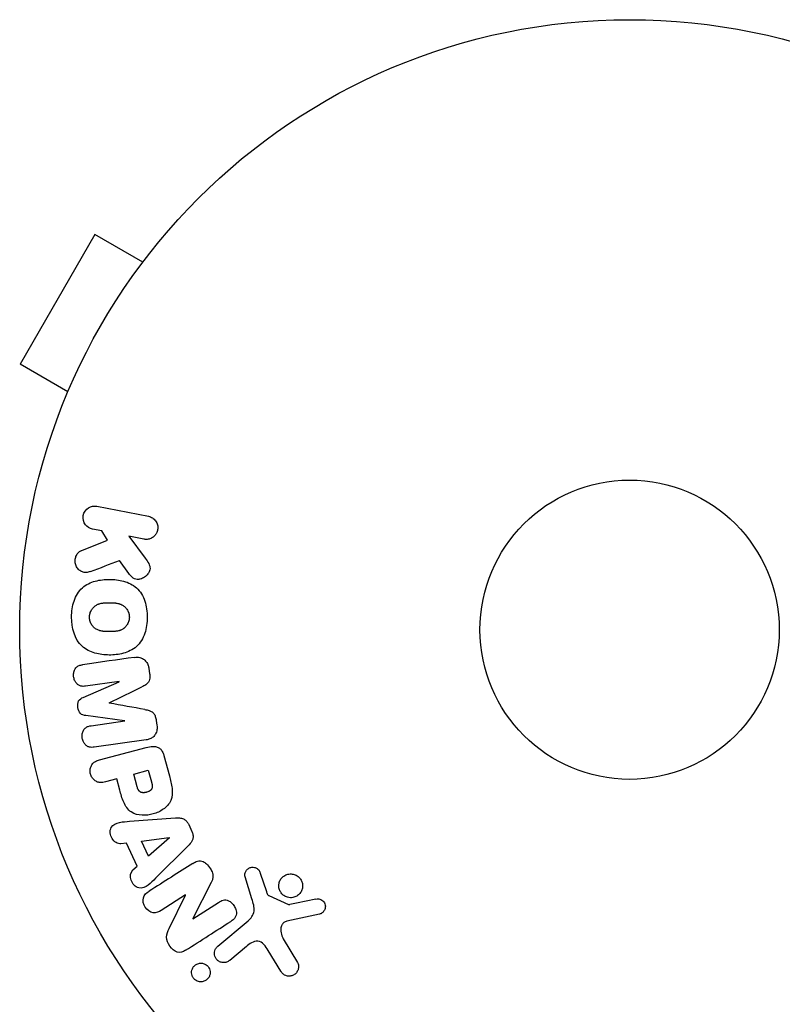
# Model space of a CAD drawing. Units: millimetres. Extents: x -5700 to 4828, y -4534 to 4850.
# Drawn here: x 316 to 382, y 2771 to 2856 of the extents above; entities that cross this region are included whole.
import ezdxf

# ---------------------------------------------------------------- set-up
doc = ezdxf.new("R2010")
doc.units = ezdxf.units.MM
doc.header["$LTSCALE"] = 20
doc.layers.add('2d', color=230, linetype='Continuous')

msp = doc.modelspace()

# ---------------------------------------------------------------- linework, layer by layer
at = {"layer": '2d'}
for p, q in [((322.59, 2837.543), (316.09, 2826.284)), ((326.747, 2835.142), (322.59, 2837.543)), ((327.646, 2836.3), (327.67, 2836.342)), ((327.67, 2836.342), (327.677, 2836.338)), ((320.247, 2823.884), (316.09, 2826.284)), ((319.67, 2822.485), (319.694, 2822.526)), ((319.67, 2822.485), (319.677, 2822.482)), ((322.762, 2813.934), (327.235, 2813.065)), ((323.182, 2811.79), (322.376, 2811.947)), ((323.67, 2810.981), (323.182, 2811.79)), ((326.848, 2811.077), (325.545, 2811.331)), ((325.545, 2811.331), (326.95, 2809.435)), ((321.449, 2810.108), (323.67, 2810.981)), ((325.541, 2808.103), (324.714, 2809.222)), ((327.281, 2799.846), (327.34, 2799.422)), ((321.574, 2797.338), (324.693, 2798.698)), ((324.691, 2798.717), (321.783, 2798.308)), ((324.693, 2798.698), (324.691, 2798.717)), ((323.822, 2796.853), (323.825, 2796.837)), ((325.171, 2795.303), (321.797, 2795.75)), ((322.265, 2794.875), (325.173, 2795.284)), ((325.173, 2795.284), (325.171, 2795.303)), ((327.914, 2795.337), (327.974, 2794.913)), ((327.042, 2793.643), (322.528, 2793.008)), ((322.987, 2791.901), (327.032, 2792.985)), ((328.588, 2792.283), (329.062, 2790.516)), ((325.962, 2790.657), (327.228, 2790.996)), ((326.251, 2789.576), (325.962, 2790.657)), ((327.228, 2790.996), (327.492, 2790.01)), ((324.484, 2790.261), (323.498, 2789.997)), ((324.746, 2789.284), (324.484, 2790.261)), ((325.602, 2786.568), (329.591, 2786.857)), ((330.75, 2786.285), (331.022, 2785.69)), ((325.338, 2784.669), (324.852, 2784.608)), ((326.251, 2782.666), (325.338, 2784.669)), ((326.649, 2784.845), (329.049, 2785.161)), ((327.244, 2783.54), (326.649, 2784.845)), ((329.057, 2785.144), (327.244, 2783.54)), ((329.049, 2785.161), (329.057, 2785.144)), ((330.693, 2784.44), (327.858, 2781.619)), ((325.886, 2782.339), (326.251, 2782.666)), ((336.955, 2782.067), (337.483, 2780.457)), ((332.697, 2781.253), (331.083, 2778.117)), ((336.235, 2779.825), (335.635, 2781.75)), ((330.464, 2780.174), (328.356, 2778.831)), ((329.044, 2777.257), (330.473, 2780.159)), ((330.473, 2780.159), (330.464, 2780.174)), ((331.092, 2778.102), (333.328, 2779.526)), ((337.702, 2780.109), (339.414, 2779.346)), ((331.083, 2778.117), (331.092, 2778.102)), ((333.26, 2775.714), (335.891, 2777.922)), ((342.091, 2778.504), (339.263, 2777.88)), ((338.955, 2776.362), (340.2, 2774.292)), ((335.749, 2775.698), (334.297, 2774.479)), ((338.737, 2773.552), (337.641, 2775.353))]:
    msp.add_line(p, q, dxfattribs=at)
for radius in [53, 13]:
    msp.add_circle((369.05, 2803.213), radius, dxfattribs=at)
for points, knots in [([(322.376, 2811.947), (322.132, 2811.994), (321.909, 2812.13), (321.6, 2812.549), (321.521, 2812.845), (321.627, 2813.41), (321.807, 2813.658), (322.257, 2813.939), (322.518, 2813.982), (322.762, 2813.934)], [0, 0, 0, 0, 0.25, 0.25, 0.5, 0.5, 0.75, 0.75, 1, 1, 1, 1]), ([(327.235, 2813.065), (327.357, 2813.041), (327.477, 2812.993), (327.584, 2812.926), (327.691, 2812.858), (327.788, 2812.767), (327.865, 2812.66), (327.936, 2812.56), (327.992, 2812.442), (328.023, 2812.318), (328.051, 2812.208), (328.06, 2812.09), (328.049, 2811.975), (328.039, 2811.871), (328.012, 2811.767), (327.971, 2811.671), (327.932, 2811.579), (327.878, 2811.492), (327.814, 2811.417), (327.748, 2811.339), (327.67, 2811.272), (327.587, 2811.219), (327.496, 2811.16), (327.396, 2811.117), (327.295, 2811.091), (327.183, 2811.062), (327.066, 2811.053), (326.952, 2811.063), (326.917, 2811.066), (326.883, 2811.071), (326.848, 2811.077)], [0, 0, 0, 0, 0.125499, 0.125499, 0.125499, 0.251629, 0.251629, 0.251629, 0.369238, 0.369238, 0.369238, 0.472705, 0.472705, 0.472705, 0.56563, 0.56563, 0.56563, 0.655478, 0.655478, 0.655478, 0.749078, 0.749078, 0.749078, 0.851455, 0.851455, 0.851455, 0.96528, 0.96528, 0.96528, 1, 1, 1, 1]), ([(322.194, 2808.27), (322.068, 2808.222), (321.937, 2808.186), (321.806, 2808.181), (321.701, 2808.176), (321.596, 2808.193), (321.498, 2808.23), (321.4, 2808.267), (321.307, 2808.324), (321.225, 2808.393), (321.132, 2808.471), (321.05, 2808.568), (320.989, 2808.68), (320.932, 2808.784), (320.893, 2808.904), (320.876, 2809.028), (320.862, 2809.132), (320.864, 2809.24), (320.879, 2809.345), (320.896, 2809.455), (320.928, 2809.564), (320.975, 2809.662), (321.021, 2809.758), (321.083, 2809.847), (321.156, 2809.919), (321.222, 2809.984), (321.298, 2810.037), (321.377, 2810.077), (321.401, 2810.088), (321.425, 2810.099), (321.449, 2810.108)], [0, 0, 0, 0, 0.137001, 0.137001, 0.137001, 0.246393, 0.246393, 0.246393, 0.354986, 0.354986, 0.354986, 0.477177, 0.477177, 0.477177, 0.591071, 0.591071, 0.591071, 0.686744, 0.686744, 0.686744, 0.786579, 0.786579, 0.786579, 0.884953, 0.884953, 0.884953, 0.973899, 0.973899, 0.973899, 1, 1, 1, 1]), ([(326.95, 2809.435), (327.061, 2809.286), (327.172, 2809.134), (327.26, 2808.966), (327.297, 2808.893), (327.33, 2808.817), (327.352, 2808.737), (327.369, 2808.67), (327.379, 2808.599), (327.377, 2808.529), (327.374, 2808.459), (327.359, 2808.388), (327.335, 2808.322), (327.302, 2808.232), (327.253, 2808.149), (327.197, 2808.074), (327.113, 2807.961), (327.011, 2807.865), (326.9, 2807.788), (326.786, 2807.709), (326.662, 2807.648), (326.533, 2807.611), (326.442, 2807.585), (326.347, 2807.57), (326.254, 2807.575), (326.179, 2807.578), (326.103, 2807.596), (326.033, 2807.628), (325.948, 2807.667), (325.87, 2807.727), (325.8, 2807.794), (325.704, 2807.887), (325.621, 2807.994), (325.541, 2808.103)], [0, 0, 0, 0, 0.15747, 0.15747, 0.15747, 0.224864, 0.224864, 0.224864, 0.280831, 0.280831, 0.280831, 0.337178, 0.337178, 0.337178, 0.4143, 0.4143, 0.4143, 0.530418, 0.530418, 0.530418, 0.649048, 0.649048, 0.649048, 0.732954, 0.732954, 0.732954, 0.801253, 0.801253, 0.801253, 0.885427, 0.885427, 0.885427, 1, 1, 1, 1]), ([(320.563, 2804.311), (320.564, 2804.782), (320.626, 2805.263), (320.921, 2806.152), (321.166, 2806.565), (321.824, 2807.143), (322.219, 2807.322), (323.022, 2807.545), (323.439, 2807.59), (324.262, 2807.59), (324.677, 2807.544), (325.487, 2807.317), (325.883, 2807.134), (326.536, 2806.552), (326.777, 2806.14), (327.068, 2805.255), (327.129, 2804.781), (327.129, 2804.302)], [0.5, 0.5, 0.5, 0.5, 0.5625, 0.5625, 0.625, 0.625, 0.6875, 0.6875, 0.75, 0.75, 0.8125, 0.8125, 0.875, 0.875, 0.9375, 0.9375, 1, 1, 1, 1]), ([(322.114, 2804.308), (322.114, 2804.362), (322.12, 2804.444), (322.135, 2804.525), (322.148, 2804.579), (322.155, 2804.607), (322.178, 2804.683), (322.196, 2804.734), (322.24, 2804.832), (322.266, 2804.882), (322.347, 2805.017), (322.411, 2805.099), (322.521, 2805.21), (322.56, 2805.244), (322.639, 2805.306), (322.681, 2805.334), (322.763, 2805.382), (322.828, 2805.414), (322.908, 2805.446), (322.944, 2805.458), (322.968, 2805.466), (322.981, 2805.47), (323.034, 2805.486), (323.102, 2805.503), (323.186, 2805.518), (323.223, 2805.524), (323.248, 2805.527), (323.263, 2805.529), (323.315, 2805.536), (323.383, 2805.542), (323.469, 2805.547), (323.508, 2805.549), (323.535, 2805.55), (323.55, 2805.55), (323.582, 2805.551), (323.616, 2805.552), (323.659, 2805.552), (323.679, 2805.553), (323.692, 2805.553), (323.701, 2805.553), (323.728, 2805.553), (323.777, 2805.553), (323.887, 2805.553), (323.932, 2805.553), (323.968, 2805.553), (323.979, 2805.553), (323.986, 2805.553), (323.987, 2805.553), (324.021, 2805.553), (324.059, 2805.552), (324.099, 2805.552), (324.116, 2805.551), (324.127, 2805.551), (324.131, 2805.551), (324.192, 2805.549), (324.269, 2805.545), (324.35, 2805.539), (324.383, 2805.535), (324.405, 2805.533), (324.413, 2805.532), (324.478, 2805.523), (324.552, 2805.511), (324.633, 2805.492), (324.666, 2805.483), (324.688, 2805.477), (324.698, 2805.474), (324.759, 2805.456), (324.806, 2805.438), (324.896, 2805.399), (324.937, 2805.378), (325.064, 2805.302), (325.142, 2805.241), (325.251, 2805.13), (325.285, 2805.091), (325.349, 2805.009), (325.377, 2804.968), (325.432, 2804.875), (325.469, 2804.803), (325.499, 2804.728), (325.517, 2804.678), (325.525, 2804.654), (325.563, 2804.52), (325.579, 2804.412), (325.579, 2804.302)], [0.5005005, 0.5005005, 0.5005005, 0.5005005, 0.5161098, 0.5239145, 0.5239145, 0.5317192, 0.5317192, 0.5473285, 0.5473285, 0.5629379, 0.5629379, 0.5941566, 0.5941566, 0.609766, 0.609766, 0.6253754, 0.6253754, 0.6409847, 0.6487894, 0.6526917, 0.6526917, 0.6565941, 0.6565941, 0.6722034, 0.6800081, 0.6839105, 0.6839105, 0.6878128, 0.6878128, 0.7034222, 0.7112268, 0.7151292, 0.7151292, 0.7190315, 0.7190315, 0.7268362, 0.7307385, 0.7326897, 0.7326897, 0.7346409, 0.7346409, 0.7502502, 0.7502502, 0.7580549, 0.7619573, 0.7639084, 0.7639084, 0.7658596, 0.7658596, 0.7736643, 0.7775666, 0.7795178, 0.7795178, 0.781469, 0.781469, 0.7970783, 0.804883, 0.8087853, 0.8087853, 0.8126877, 0.8126877, 0.828297, 0.8361017, 0.8400041, 0.8400041, 0.8439064, 0.8439064, 0.8595158, 0.8595158, 0.8751251, 0.8751251, 0.9063438, 0.9063438, 0.9219532, 0.9219532, 0.9375626, 0.9375626, 0.9531719, 0.9609766, 0.9609766, 0.9687813, 0.9687813, 1, 1, 1, 1]), ([(327.129, 2804.302), (327.129, 2803.823), (327.068, 2803.347), (326.772, 2802.454), (326.529, 2802.044), (325.868, 2801.461), (325.468, 2801.28), (324.651, 2801.056), (324.238, 2801.013), (323.409, 2801.016), (322.992, 2801.065), (322.192, 2801.294), (321.801, 2801.474), (320.817, 2802.364), (320.562, 2803.368), (320.563, 2804.311)], [0, 0, 0, 0, 0.0625, 0.0625, 0.125, 0.125, 0.1875, 0.1875, 0.25, 0.25, 0.3125, 0.3125, 0.375, 0.375, 0.5, 0.5, 0.5, 0.5]), ([(325.579, 2804.302), (325.579, 2804.248), (325.575, 2804.193), (325.559, 2804.085), (325.547, 2804.029), (325.517, 2803.925), (325.498, 2803.875), (325.455, 2803.776), (325.429, 2803.726), (325.347, 2803.589), (325.283, 2803.506), (325.172, 2803.395), (325.114, 2803.344), (325.053, 2803.299), (325.011, 2803.271), (324.989, 2803.257), (324.927, 2803.222), (324.862, 2803.189), (324.78, 2803.157), (324.744, 2803.145), (324.72, 2803.137), (324.707, 2803.133), (324.653, 2803.117), (324.585, 2803.1), (324.5, 2803.085), (324.462, 2803.079), (324.437, 2803.076), (324.422, 2803.074), (324.369, 2803.068), (324.301, 2803.061), (324.214, 2803.057), (324.169, 2803.055), (324.149, 2803.054), (324.135, 2803.054), (324.128, 2803.053), (324.101, 2803.053), (324.067, 2803.052), (324.024, 2803.052), (324.004, 2803.052), (323.991, 2803.051), (323.981, 2803.051), (323.968, 2803.051), (323.942, 2803.051), (323.9, 2803.051), (323.868, 2803.051), (323.849, 2803.051), (323.798, 2803.051), (323.755, 2803.052), (323.717, 2803.052), (323.704, 2803.052), (323.696, 2803.052), (323.695, 2803.052), (323.661, 2803.052), (323.623, 2803.053), (323.588, 2803.053), (323.566, 2803.054), (323.557, 2803.054), (323.49, 2803.056), (323.414, 2803.06), (323.333, 2803.068), (323.299, 2803.071), (323.278, 2803.074), (323.269, 2803.075), (323.205, 2803.083), (323.131, 2803.096), (323.051, 2803.115), (323.017, 2803.124), (322.996, 2803.13), (322.986, 2803.133), (322.925, 2803.152), (322.879, 2803.17), (322.79, 2803.209), (322.748, 2803.231), (322.623, 2803.307), (322.546, 2803.368), (322.437, 2803.479), (322.403, 2803.518), (322.341, 2803.6), (322.312, 2803.642), (322.257, 2803.736), (322.221, 2803.808), (322.192, 2803.882), (322.174, 2803.932), (322.166, 2803.957), (322.128, 2804.091), (322.113, 2804.2), (322.114, 2804.308)], [0, 0, 0, 0, 0.0156406, 0.0156406, 0.0312813, 0.0312813, 0.0469219, 0.0469219, 0.0625626, 0.0625626, 0.0938438, 0.0938438, 0.1094845, 0.1173048, 0.1173048, 0.1251251, 0.1251251, 0.1407658, 0.1485861, 0.1524962, 0.1524962, 0.1564064, 0.1564064, 0.172047, 0.1798674, 0.1837775, 0.1837775, 0.1876877, 0.1876877, 0.2033283, 0.2111486, 0.2150588, 0.2170139, 0.2170139, 0.218969, 0.218969, 0.2267893, 0.2306994, 0.2326545, 0.2326545, 0.2346096, 0.2346096, 0.2424299, 0.2463401, 0.2463401, 0.2502502, 0.2502502, 0.2580706, 0.2619807, 0.2639358, 0.2639358, 0.2658909, 0.2658909, 0.2737112, 0.2776214, 0.2776214, 0.2815315, 0.2815315, 0.2971722, 0.3049925, 0.3089026, 0.3089026, 0.3128128, 0.3128128, 0.3284534, 0.3362738, 0.3401839, 0.3401839, 0.3440941, 0.3440941, 0.3597347, 0.3597347, 0.3753754, 0.3753754, 0.4066566, 0.4066566, 0.4222973, 0.4222973, 0.4379379, 0.4379379, 0.4535785, 0.4613989, 0.4613989, 0.4692192, 0.4692192, 0.5005005, 0.5005005, 0.5005005, 0.5005005]), ([(326.035, 2800.81), (326.184, 2800.831), (326.339, 2800.831), (326.488, 2800.797), (326.596, 2800.773), (326.702, 2800.729), (326.798, 2800.666), (326.894, 2800.604), (326.982, 2800.521), (327.053, 2800.425), (327.121, 2800.334), (327.176, 2800.229), (327.215, 2800.118), (327.246, 2800.031), (327.268, 2799.939), (327.281, 2799.846)], [0, 0, 0, 0, 0.270608, 0.270608, 0.270608, 0.467141, 0.467141, 0.467141, 0.66447, 0.66447, 0.66447, 0.851846, 0.851846, 0.851846, 1, 1, 1, 1]), ([(321.783, 2798.308), (321.647, 2798.289), (321.506, 2798.284), (321.371, 2798.317), (321.288, 2798.337), (321.206, 2798.374), (321.134, 2798.426), (321.061, 2798.478), (320.996, 2798.544), (320.94, 2798.619), (320.881, 2798.699), (320.832, 2798.79), (320.796, 2798.886), (320.757, 2798.99), (320.734, 2799.104), (320.728, 2799.216), (320.723, 2799.323), (320.734, 2799.432), (320.759, 2799.535), (320.784, 2799.64), (320.826, 2799.741), (320.882, 2799.828), (320.935, 2799.91), (321.003, 2799.98), (321.079, 2800.031), (321.165, 2800.087), (321.262, 2800.122), (321.359, 2800.146), (321.412, 2800.158), (321.466, 2800.168), (321.52, 2800.176)], [0, 0, 0, 0, 0.149557, 0.149557, 0.149557, 0.240892, 0.240892, 0.240892, 0.331834, 0.331834, 0.331834, 0.428634, 0.428634, 0.428634, 0.53396, 0.53396, 0.53396, 0.633918, 0.633918, 0.633918, 0.73669, 0.73669, 0.73669, 0.833499, 0.833499, 0.833499, 0.94118, 0.94118, 0.94118, 1, 1, 1, 1]), ([(327.34, 2799.422), (327.36, 2799.285), (327.368, 2799.144), (327.353, 2799.007), (327.343, 2798.925), (327.325, 2798.843), (327.294, 2798.769), (327.262, 2798.694), (327.217, 2798.625), (327.163, 2798.569), (327.066, 2798.466), (326.946, 2798.394), (326.826, 2798.329), (326.769, 2798.298), (326.711, 2798.269), (326.653, 2798.241)], [0, 0, 0, 0, 0.262144, 0.262144, 0.262144, 0.418954, 0.418954, 0.418954, 0.577827, 0.577827, 0.577827, 0.864518, 0.864518, 0.864518, 1, 1, 1, 1]), ([(321.797, 2795.75), (321.631, 2795.772), (321.459, 2795.814), (321.2, 2796.069), (321.138, 2796.268), (321.084, 2796.652), (321.086, 2796.86), (321.263, 2797.182), (321.419, 2797.271), (321.574, 2797.338)], [0, 0, 0, 0, 0.25, 0.25, 0.5, 0.5, 0.75, 0.75, 1, 1, 1, 1]), ([(326.928, 2796.283), (327.052, 2796.261), (327.175, 2796.237), (327.296, 2796.2), (327.384, 2796.172), (327.471, 2796.136), (327.55, 2796.082), (327.609, 2796.042), (327.663, 2795.989), (327.707, 2795.928), (327.762, 2795.854), (327.804, 2795.768), (327.835, 2795.679), (327.874, 2795.569), (327.898, 2795.453), (327.914, 2795.337)], [0, 0, 0, 0, 0.262214, 0.262214, 0.262214, 0.45352, 0.45352, 0.45352, 0.59911, 0.59911, 0.59911, 0.778355, 0.778355, 0.778355, 1, 1, 1, 1]), ([(322.528, 2793.008), (322.392, 2792.989), (322.251, 2792.98), (322.114, 2793.012), (322.036, 2793.03), (321.959, 2793.064), (321.889, 2793.112), (321.82, 2793.159), (321.756, 2793.221), (321.702, 2793.29), (321.645, 2793.363), (321.596, 2793.447), (321.559, 2793.535), (321.518, 2793.635), (321.49, 2793.743), (321.479, 2793.85), (321.468, 2793.957), (321.473, 2794.066), (321.492, 2794.169), (321.512, 2794.275), (321.548, 2794.378), (321.597, 2794.468), (321.647, 2794.559), (321.714, 2794.64), (321.791, 2794.7), (321.858, 2794.752), (321.934, 2794.79), (322.013, 2794.817), (322.095, 2794.846), (322.18, 2794.863), (322.265, 2794.875)], [0, 0, 0, 0, 0.149412, 0.149412, 0.149412, 0.234669, 0.234669, 0.234669, 0.319552, 0.319552, 0.319552, 0.409122, 0.409122, 0.409122, 0.510496, 0.510496, 0.510496, 0.610839, 0.610839, 0.610839, 0.713767, 0.713767, 0.713767, 0.817551, 0.817551, 0.817551, 0.907085, 0.907085, 0.907085, 1, 1, 1, 1]), ([(327.974, 2794.913), (327.992, 2794.781), (327.993, 2794.645), (327.973, 2794.516), (327.952, 2794.386), (327.909, 2794.259), (327.847, 2794.149), (327.791, 2794.05), (327.718, 2793.962), (327.635, 2793.891), (327.553, 2793.821), (327.459, 2793.766), (327.361, 2793.726), (327.259, 2793.684), (327.151, 2793.658), (327.042, 2793.643)], [0, 0, 0, 0, 0.211935, 0.211935, 0.211935, 0.42554, 0.42554, 0.42554, 0.616183, 0.616183, 0.616183, 0.804578, 0.804578, 0.804578, 1, 1, 1, 1]), ([(327.032, 2792.985), (327.22, 2793.035), (327.413, 2793.073), (327.609, 2793.076), (327.721, 2793.077), (327.835, 2793.067), (327.945, 2793.035), (328.031, 2793.01), (328.117, 2792.971), (328.193, 2792.917), (328.269, 2792.862), (328.338, 2792.792), (328.394, 2792.712), (328.463, 2792.616), (328.516, 2792.505), (328.555, 2792.391), (328.567, 2792.355), (328.578, 2792.319), (328.588, 2792.283)], [0, 0, 0, 0, 0.31317, 0.31317, 0.31317, 0.49167, 0.49167, 0.49167, 0.632378, 0.632378, 0.632378, 0.773792, 0.773792, 0.773792, 0.946691, 0.946691, 0.946691, 1, 1, 1, 1]), ([(323.498, 2789.997), (323.349, 2789.957), (323.195, 2789.929), (323.039, 2789.938), (322.943, 2789.944), (322.844, 2789.967), (322.752, 2790.009), (322.66, 2790.051), (322.572, 2790.112), (322.495, 2790.185), (322.419, 2790.259), (322.35, 2790.347), (322.297, 2790.443), (322.244, 2790.54), (322.205, 2790.649), (322.186, 2790.759), (322.169, 2790.856), (322.167, 2790.955), (322.177, 2791.051), (322.188, 2791.152), (322.213, 2791.252), (322.251, 2791.343), (322.292, 2791.441), (322.35, 2791.532), (322.42, 2791.605), (322.486, 2791.674), (322.564, 2791.729), (322.646, 2791.772), (322.754, 2791.83), (322.87, 2791.869), (322.987, 2791.901)], [0, 0, 0, 0, 0.150582, 0.150582, 0.150582, 0.244297, 0.244297, 0.244297, 0.338108, 0.338108, 0.338108, 0.43157, 0.43157, 0.43157, 0.526276, 0.526276, 0.526276, 0.608642, 0.608642, 0.608642, 0.696468, 0.696468, 0.696468, 0.792269, 0.792269, 0.792269, 0.881826, 0.881826, 0.881826, 1, 1, 1, 1]), ([(329.062, 2790.516), (329.157, 2790.159), (329.247, 2789.8), (329.332, 2789.07), (329.318, 2788.696), (329.042, 2788.055), (328.797, 2787.808), (328.265, 2787.429), (327.965, 2787.291), (327.346, 2787.114), (327.018, 2787.075), (326.365, 2787.113), (326.026, 2787.187), (325.442, 2787.576), (325.234, 2787.893), (324.941, 2788.57), (324.841, 2788.927), (324.746, 2789.284)], [0, 0, 0, 0, 0.125, 0.125, 0.25, 0.25, 0.375, 0.375, 0.5, 0.5, 0.625, 0.625, 0.75, 0.75, 0.875, 0.875, 1, 1, 1, 1]), ([(327.492, 2790.01), (327.501, 2789.979), (327.512, 2789.936), (327.522, 2789.896), (327.527, 2789.878), (327.528, 2789.87), (327.529, 2789.866), (327.53, 2789.865), (327.537, 2789.833), (327.546, 2789.794), (327.553, 2789.751), (327.556, 2789.733), (327.558, 2789.722), (327.559, 2789.718), (327.564, 2789.682), (327.568, 2789.642), (327.569, 2789.605), (327.57, 2789.581), (327.569, 2789.572), (327.566, 2789.505), (327.555, 2789.456), (327.529, 2789.393), (327.513, 2789.363), (327.492, 2789.334), (327.477, 2789.315), (327.467, 2789.305), (327.445, 2789.281), (327.421, 2789.259), (327.393, 2789.238), (327.374, 2789.224), (327.362, 2789.216), (327.336, 2789.198), (327.317, 2789.187), (327.277, 2789.166), (327.255, 2789.155), (327.195, 2789.127), (327.151, 2789.111), (327.088, 2789.092), (327.066, 2789.086), (327.023, 2789.075), (327.002, 2789.071), (326.955, 2789.062), (326.92, 2789.057), (326.887, 2789.053), (326.865, 2789.051), (326.856, 2789.051), (326.82, 2789.049), (326.785, 2789.049), (326.752, 2789.051), (326.73, 2789.053), (326.72, 2789.054), (326.683, 2789.059), (326.648, 2789.066), (326.615, 2789.076), (326.594, 2789.084), (326.585, 2789.087), (326.552, 2789.102), (326.531, 2789.113), (326.491, 2789.14), (326.471, 2789.157), (326.437, 2789.189), (326.413, 2789.217), (326.391, 2789.248), (326.376, 2789.27), (326.368, 2789.283), (326.351, 2789.313), (326.334, 2789.345), (326.318, 2789.381), (326.308, 2789.405), (326.302, 2789.42), (326.281, 2789.474), (326.266, 2789.523), (326.251, 2789.576)], [0, 0, 0, 0, 0.03125, 0.046875, 0.054688, 0.058594, 0.058594, 0.0625, 0.0625, 0.09375, 0.109375, 0.117188, 0.117188, 0.125, 0.125, 0.15625, 0.171875, 0.171875, 0.1875, 0.1875, 0.25, 0.25, 0.28125, 0.296875, 0.296875, 0.3125, 0.3125, 0.34375, 0.359375, 0.359375, 0.375, 0.375, 0.40625, 0.40625, 0.4375, 0.4375, 0.5, 0.5, 0.53125, 0.53125, 0.5625, 0.5625, 0.59375, 0.609375, 0.609375, 0.625, 0.625, 0.65625, 0.671875, 0.671875, 0.6875, 0.6875, 0.71875, 0.734375, 0.734375, 0.75, 0.75, 0.78125, 0.78125, 0.8125, 0.8125, 0.84375, 0.859375, 0.859375, 0.875, 0.875, 0.90625, 0.921875, 0.921875, 0.9375, 0.9375, 1, 1, 1, 1]), ([(324.852, 2784.608), (324.558, 2784.572), (324.252, 2784.788), (323.995, 2785.225), (323.933, 2785.388), (323.895, 2785.721), (323.929, 2785.887), (324.159, 2786.287), (324.443, 2786.419), (325.014, 2786.527), (325.308, 2786.547), (325.602, 2786.568)], [0, 0, 0, 0, 0.25, 0.25, 0.375, 0.375, 0.5, 0.5, 0.75, 0.75, 1, 1, 1, 1]), ([(329.591, 2786.857), (329.705, 2786.866), (329.82, 2786.869), (329.935, 2786.858), (330.051, 2786.848), (330.17, 2786.822), (330.28, 2786.772), (330.365, 2786.733), (330.447, 2786.679), (330.518, 2786.613), (330.589, 2786.547), (330.651, 2786.468), (330.701, 2786.382), (330.719, 2786.351), (330.735, 2786.319), (330.75, 2786.285)], [0, 0, 0, 0, 0.258514, 0.258514, 0.258514, 0.521139, 0.521139, 0.521139, 0.723781, 0.723781, 0.723781, 0.926502, 0.926502, 0.926502, 1, 1, 1, 1]), ([(331.022, 2785.69), (331.064, 2785.597), (331.095, 2785.496), (331.109, 2785.395), (331.122, 2785.294), (331.119, 2785.19), (331.1, 2785.093), (331.081, 2785.002), (331.048, 2784.915), (331.005, 2784.835), (330.924, 2784.685), (330.811, 2784.557), (330.693, 2784.44)], [0, 0, 0, 0, 0.210571, 0.210571, 0.210571, 0.422328, 0.422328, 0.422328, 0.621156, 0.621156, 0.621156, 1, 1, 1, 1]), ([(331.089, 2782.909), (331.218, 2782.99), (331.355, 2783.065), (331.503, 2783.106), (331.582, 2783.127), (331.665, 2783.139), (331.749, 2783.134), (331.833, 2783.129), (331.92, 2783.106), (331.999, 2783.068), (332.097, 2783.022), (332.189, 2782.956), (332.272, 2782.881), (332.41, 2782.756), (332.529, 2782.604), (332.629, 2782.443), (332.7, 2782.327), (332.762, 2782.203), (332.801, 2782.074), (332.831, 2781.978), (332.847, 2781.876), (332.846, 2781.778), (332.844, 2781.679), (332.826, 2781.582), (332.797, 2781.492), (332.771, 2781.408), (332.736, 2781.329), (332.697, 2781.253)], [0, 0, 0, 0, 0.1575, 0.1575, 0.1575, 0.241033, 0.241033, 0.241033, 0.325709, 0.325709, 0.325709, 0.429473, 0.429473, 0.429473, 0.603377, 0.603377, 0.603377, 0.728155, 0.728155, 0.728155, 0.821685, 0.821685, 0.821685, 0.914881, 0.914881, 0.914881, 1, 1, 1, 1]), ([(327.858, 2781.619), (327.648, 2781.41), (327.439, 2781.201), (326.98, 2780.839), (326.699, 2780.714), (326.092, 2780.834), (325.842, 2781.129), (325.629, 2781.768), (325.666, 2782.141), (325.886, 2782.339)], [0, 0, 0, 0, 0.25, 0.25, 0.5, 0.5, 0.75, 0.75, 1, 1, 1, 1]), ([(335.635, 2781.75), (335.617, 2781.807), (335.61, 2781.868), (335.612, 2781.927), (335.615, 2781.985), (335.626, 2782.043), (335.644, 2782.097), (335.672, 2782.178), (335.715, 2782.254), (335.767, 2782.319), (335.821, 2782.386), (335.886, 2782.443), (335.958, 2782.487), (336.034, 2782.533), (336.122, 2782.564), (336.212, 2782.575), (336.29, 2782.585), (336.372, 2782.58), (336.451, 2782.563), (336.533, 2782.545), (336.614, 2782.512), (336.686, 2782.464), (336.735, 2782.43), (336.781, 2782.388), (336.819, 2782.34), (336.866, 2782.279), (336.902, 2782.209), (336.93, 2782.138), (336.939, 2782.115), (336.947, 2782.091), (336.955, 2782.067)], [0, 0, 0, 0, 0.082221, 0.082221, 0.082221, 0.163511, 0.163511, 0.163511, 0.287426, 0.287426, 0.287426, 0.413061, 0.413061, 0.413061, 0.546586, 0.546586, 0.546586, 0.661904, 0.661904, 0.661904, 0.780544, 0.780544, 0.780544, 0.862621, 0.862621, 0.862621, 0.966358, 0.966358, 0.966358, 1, 1, 1, 1]), ([(339.311, 2779.97), (339.208, 2780), (339.106, 2780.047), (339.016, 2780.109), (338.925, 2780.172), (338.842, 2780.251), (338.775, 2780.339), (338.71, 2780.425), (338.659, 2780.522), (338.624, 2780.623), (338.589, 2780.723), (338.569, 2780.829), (338.566, 2780.933), (338.563, 2781.042), (338.578, 2781.151), (338.607, 2781.253), (338.64, 2781.363), (338.69, 2781.467), (338.754, 2781.559), (338.824, 2781.657), (338.911, 2781.744), (339.009, 2781.812), (339.112, 2781.884), (339.23, 2781.938), (339.353, 2781.968), (339.475, 2781.998), (339.607, 2782.006), (339.736, 2781.989), (339.787, 2781.983), (339.839, 2781.972), (339.89, 2781.957)], [0, 0, 0, 0, 0.0492127, 0.0492127, 0.0492127, 0.0985629, 0.0985629, 0.0985629, 0.1461901, 0.1461901, 0.1461901, 0.1936729, 0.1936729, 0.1936729, 0.2434261, 0.2434261, 0.2434261, 0.2970519, 0.2970519, 0.2970519, 0.3548805, 0.3548805, 0.3548805, 0.415485, 0.415485, 0.415485, 0.4757831, 0.4757831, 0.4757831, 0.5, 0.5, 0.5, 0.5]), ([(339.89, 2781.957), (339.959, 2781.937), (340.026, 2781.91), (340.089, 2781.876), (340.19, 2781.822), (340.285, 2781.749), (340.364, 2781.663), (340.438, 2781.583), (340.499, 2781.489), (340.544, 2781.39), (340.588, 2781.293), (340.617, 2781.189), (340.629, 2781.085), (340.642, 2780.978), (340.637, 2780.869), (340.617, 2780.766), (340.596, 2780.655), (340.556, 2780.549), (340.502, 2780.453), (340.443, 2780.35), (340.367, 2780.257), (340.278, 2780.18), (340.184, 2780.099), (340.074, 2780.034), (339.957, 2779.991), (339.838, 2779.948), (339.709, 2779.925), (339.579, 2779.928), (339.49, 2779.93), (339.399, 2779.944), (339.311, 2779.97)], [0.5, 0.5, 0.5, 0.5, 0.5325, 0.5325, 0.5325, 0.5843306, 0.5843306, 0.5843306, 0.6325858, 0.6325858, 0.6325858, 0.6798809, 0.6798809, 0.6798809, 0.7287596, 0.7287596, 0.7287596, 0.781079, 0.781079, 0.781079, 0.8376169, 0.8376169, 0.8376169, 0.8975665, 0.8975665, 0.8975665, 0.9583179, 0.9583179, 0.9583179, 1, 1, 1, 1]), ([(328.356, 2778.831), (328.142, 2778.696), (327.902, 2778.586), (327.374, 2778.661), (327.116, 2778.85), (326.797, 2779.341), (326.727, 2779.657), (326.877, 2780.18), (327.082, 2780.356), (327.297, 2780.493)], [0, 0, 0, 0, 0.25, 0.25, 0.5, 0.5, 0.75, 0.75, 1, 1, 1, 1]), ([(337.483, 2780.457), (337.495, 2780.42), (337.505, 2780.383), (337.518, 2780.347), (337.534, 2780.301), (337.553, 2780.256), (337.58, 2780.215), (337.596, 2780.19), (337.617, 2780.167), (337.64, 2780.147), (337.659, 2780.132), (337.68, 2780.118), (337.702, 2780.109)], [0, 0, 0, 0, 0.271486, 0.271486, 0.271486, 0.613888, 0.613888, 0.613888, 0.826923, 0.826923, 0.826923, 1, 1, 1, 1]), ([(333.328, 2779.526), (333.453, 2779.606), (333.586, 2779.68), (333.732, 2779.718), (333.806, 2779.737), (333.885, 2779.746), (333.963, 2779.738), (334.042, 2779.731), (334.122, 2779.706), (334.197, 2779.671), (334.29, 2779.627), (334.378, 2779.564), (334.455, 2779.493), (334.554, 2779.402), (334.64, 2779.293), (334.708, 2779.177), (334.776, 2779.06), (334.828, 2778.932), (334.856, 2778.802), (334.877, 2778.708), (334.885, 2778.611), (334.877, 2778.519), (334.87, 2778.441), (334.85, 2778.364), (334.818, 2778.296), (334.779, 2778.212), (334.722, 2778.139), (334.658, 2778.075), (334.576, 2777.994), (334.483, 2777.927), (334.386, 2777.865)], [0, 0, 0, 0, 0.149047, 0.149047, 0.149047, 0.224258, 0.224258, 0.224258, 0.300011, 0.300011, 0.300011, 0.394683, 0.394683, 0.394683, 0.514913, 0.514913, 0.514913, 0.635701, 0.635701, 0.635701, 0.72283, 0.72283, 0.72283, 0.796261, 0.796261, 0.796261, 0.886016, 0.886016, 0.886016, 1, 1, 1, 1]), ([(335.891, 2777.922), (336.146, 2778.136), (336.363, 2778.41), (336.461, 2779.108), (336.344, 2779.473), (336.235, 2779.825)], [0, 0, 0, 0, 0.5, 0.5, 1, 1, 1, 1]), ([(341.786, 2779.813), (341.868, 2779.83), (341.954, 2779.837), (342.04, 2779.826), (342.105, 2779.818), (342.171, 2779.8), (342.232, 2779.772), (342.292, 2779.743), (342.35, 2779.703), (342.399, 2779.656), (342.45, 2779.609), (342.494, 2779.553), (342.528, 2779.494), (342.565, 2779.43), (342.591, 2779.36), (342.604, 2779.29), (342.616, 2779.225), (342.616, 2779.158), (342.608, 2779.094), (342.6, 2779.023), (342.58, 2778.955), (342.552, 2778.891), (342.519, 2778.815), (342.472, 2778.744), (342.415, 2778.685), (342.356, 2778.625), (342.285, 2778.575), (342.208, 2778.542), (342.17, 2778.526), (342.131, 2778.513), (342.091, 2778.504)], [0, 0, 0, 0, 0.121966, 0.121966, 0.121966, 0.214779, 0.214779, 0.214779, 0.307643, 0.307643, 0.307643, 0.401902, 0.401902, 0.401902, 0.50199, 0.50199, 0.50199, 0.594015, 0.594015, 0.594015, 0.695052, 0.695052, 0.695052, 0.816614, 0.816614, 0.816614, 0.940808, 0.940808, 0.940808, 1, 1, 1, 1]), ([(339.414, 2779.346), (339.433, 2779.338), (339.453, 2779.333), (339.472, 2779.331), (339.49, 2779.33), (339.508, 2779.331), (339.524, 2779.334)], [0, 0, 0, 0, 0.529214, 0.529214, 0.529214, 1, 1, 1, 1]), ([(339.263, 2777.88), (339.175, 2777.86), (339.089, 2777.825), (339.016, 2777.774), (338.947, 2777.727), (338.889, 2777.663), (338.847, 2777.59), (338.81, 2777.528), (338.783, 2777.458), (338.767, 2777.386), (338.74, 2777.27), (338.736, 2777.146), (338.747, 2777.024), (338.763, 2776.846), (338.81, 2776.666), (338.884, 2776.499), (338.905, 2776.452), (338.929, 2776.407), (338.955, 2776.362)], [0, 0, 0, 0, 0.155271, 0.155271, 0.155271, 0.300602, 0.300602, 0.300602, 0.425017, 0.425017, 0.425017, 0.625972, 0.625972, 0.625972, 0.919161, 0.919161, 0.919161, 1, 1, 1, 1]), ([(330.46, 2775.364), (330.25, 2775.23), (330.002, 2775.113), (329.487, 2775.265), (329.273, 2775.492), (328.946, 2775.965), (328.816, 2776.239), (328.817, 2776.784), (328.931, 2777.026), (329.044, 2777.257)], [0, 0, 0, 0, 0.25, 0.25, 0.5, 0.5, 0.75, 0.75, 1, 1, 1, 1]), ([(337.641, 2775.353), (337.532, 2775.531), (337.419, 2775.705), (337.134, 2776.013), (336.947, 2776.137), (336.554, 2776.169), (336.369, 2776.101), (336.04, 2775.926), (335.891, 2775.817), (335.749, 2775.698)], [0, 0, 0, 0, 0.25, 0.25, 0.5, 0.5, 0.75, 0.75, 1, 1, 1, 1]), ([(334.297, 2774.479), (334.219, 2774.414), (334.128, 2774.363), (334.031, 2774.33), (333.933, 2774.298), (333.826, 2774.284), (333.719, 2774.292), (333.62, 2774.299), (333.518, 2774.326), (333.425, 2774.371), (333.344, 2774.411), (333.267, 2774.466), (333.202, 2774.532), (333.145, 2774.59), (333.096, 2774.659), (333.059, 2774.732), (333.023, 2774.802), (332.998, 2774.878), (332.984, 2774.953), (332.97, 2775.033), (332.968, 2775.113), (332.977, 2775.19), (332.987, 2775.275), (333.011, 2775.358), (333.045, 2775.433), (333.084, 2775.517), (333.138, 2775.594), (333.201, 2775.66), (333.22, 2775.679), (333.239, 2775.697), (333.26, 2775.714)], [0, 0, 0, 0, 0.128283, 0.128283, 0.128283, 0.257197, 0.257197, 0.257197, 0.376438, 0.376438, 0.376438, 0.47937, 0.47937, 0.47937, 0.570293, 0.570293, 0.570293, 0.657943, 0.657943, 0.657943, 0.74995, 0.74995, 0.74995, 0.851832, 0.851832, 0.851832, 0.966572, 0.966572, 0.966572, 1, 1, 1, 1]), ([(340.2, 2774.292), (340.236, 2774.231), (340.261, 2774.164), (340.275, 2774.097), (340.288, 2774.03), (340.291, 2773.962), (340.286, 2773.897), (340.278, 2773.794), (340.25, 2773.695), (340.209, 2773.605), (340.167, 2773.513), (340.11, 2773.428), (340.04, 2773.356), (339.964, 2773.277), (339.87, 2773.212), (339.766, 2773.17), (339.675, 2773.134), (339.574, 2773.113), (339.472, 2773.111), (339.37, 2773.109), (339.263, 2773.124), (339.164, 2773.162), (339.096, 2773.187), (339.031, 2773.225), (338.973, 2773.272), (338.9, 2773.33), (338.837, 2773.403), (338.784, 2773.479), (338.768, 2773.503), (338.752, 2773.527), (338.737, 2773.552)], [0, 0, 0, 0, 0.078905, 0.078905, 0.078905, 0.156895, 0.156895, 0.156895, 0.278767, 0.278767, 0.278767, 0.402824, 0.402824, 0.402824, 0.540222, 0.540222, 0.540222, 0.661123, 0.661123, 0.661123, 0.781936, 0.781936, 0.781936, 0.864404, 0.864404, 0.864404, 0.968184, 0.968184, 0.968184, 1, 1, 1, 1]), ([(331.394, 2772.728), (331.327, 2772.766), (331.263, 2772.816), (331.209, 2772.873), (331.154, 2772.93), (331.107, 2772.997), (331.071, 2773.067), (331.036, 2773.136), (331.012, 2773.211), (330.998, 2773.285), (330.984, 2773.363), (330.981, 2773.443), (330.989, 2773.518), (330.998, 2773.603), (331.021, 2773.685), (331.054, 2773.76), (331.092, 2773.846), (331.145, 2773.924), (331.208, 2773.99), (331.278, 2774.063), (331.362, 2774.124), (331.455, 2774.166), (331.551, 2774.211), (331.659, 2774.237), (331.769, 2774.24), (331.872, 2774.244), (331.98, 2774.227), (332.082, 2774.188), (332.119, 2774.174), (332.155, 2774.157), (332.19, 2774.137)], [0, 0, 0, 0, 0.0433665, 0.0433665, 0.0433665, 0.0868094, 0.0868094, 0.0868094, 0.1295054, 0.1295054, 0.1295054, 0.1746613, 0.1746613, 0.1746613, 0.2253036, 0.2253036, 0.2253036, 0.2831823, 0.2831823, 0.2831823, 0.3477345, 0.3477345, 0.3477345, 0.4147773, 0.4147773, 0.4147773, 0.4773892, 0.4773892, 0.4773892, 0.5, 0.5, 0.5, 0.5]), ([(332.19, 2774.137), (332.239, 2774.11), (332.285, 2774.077), (332.327, 2774.04), (332.389, 2773.986), (332.444, 2773.92), (332.487, 2773.848), (332.527, 2773.781), (332.558, 2773.708), (332.577, 2773.635), (332.597, 2773.558), (332.605, 2773.48), (332.602, 2773.404), (332.6, 2773.32), (332.584, 2773.238), (332.557, 2773.163), (332.527, 2773.077), (332.482, 2772.997), (332.427, 2772.928), (332.365, 2772.85), (332.288, 2772.784), (332.203, 2772.734), (332.112, 2772.68), (332.009, 2772.644), (331.901, 2772.63), (331.798, 2772.616), (331.687, 2772.622), (331.58, 2772.651), (331.516, 2772.669), (331.453, 2772.694), (331.394, 2772.728)], [0.5, 0.5, 0.5, 0.5, 0.5308264, 0.5308264, 0.5308264, 0.5764939, 0.5764939, 0.5764939, 0.619222, 0.619222, 0.619222, 0.6634255, 0.6634255, 0.6634255, 0.7123401, 0.7123401, 0.7123401, 0.7680844, 0.7680844, 0.7680844, 0.8308981, 0.8308981, 0.8308981, 0.8977418, 0.8977418, 0.8977418, 0.9621491, 0.9621491, 0.9621491, 1, 1, 1, 1])]:
    msp.add_open_spline(points, degree=3, knots=knots, dxfattribs=at)
for points in [[(322.194, 2808.27), (323.049, 2808.593), (323.889, 2808.911), (324.714, 2809.222)], [(326.035, 2800.81), (324.591, 2800.607), (323.082, 2800.395), (321.52, 2800.176)], [(323.822, 2796.853), (324.79, 2797.327), (325.734, 2797.79), (326.653, 2798.241)], [(326.928, 2796.283), (325.921, 2796.463), (324.885, 2796.647), (323.825, 2796.837)], [(331.089, 2782.909), (329.875, 2782.135), (328.609, 2781.328), (327.297, 2780.493)], [(341.786, 2779.813), (341.048, 2779.657), (340.294, 2779.497), (339.524, 2779.334)], [(330.46, 2775.364), (331.819, 2776.23), (333.131, 2777.066), (334.386, 2777.865)]]:
    msp.add_open_spline(points, degree=3, dxfattribs=at)

doc.saveas('drawing.dxf')
